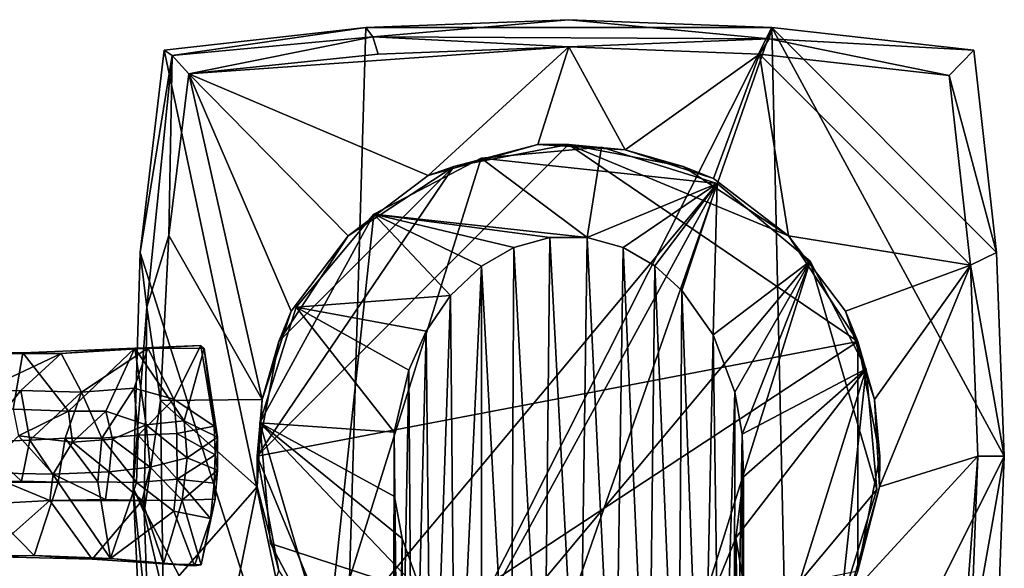
# Model space of a CAD drawing. Units: inches. Extents: x -7 to 11.4, y -8.9 to 3.
# Drawn here: x 7.1 to 10.6, y 1.1 to 3 of the extents above; entities that cross this region are included whole.
import ezdxf

# ---------------------------------------------------------------- set-up
doc = ezdxf.new("R2010")
doc.units = ezdxf.units.IN
doc.layers.get('0').update_dxf_attribs({"true_color": 0xc2ced6})

msp = doc.modelspace()

# ---------------------------------------------------------------- linework, layer by layer
for points in [[(9.0458, 3.045), (9.7747, 3.0172), (8.317, 3.0172), (9.0458, 3.045)], [(9.0458, 3.045), (8.317, 3.0172), (8.3417, 2.9831), (9.0458, 3.045)], [(9.7644, 2.9767), (9.0458, 3.045), (8.3417, 2.9831), (9.7644, 2.9767)], [(9.7644, 2.9767), (9.7747, 3.0172), (9.0458, 3.045), (9.7644, 2.9767)], [(8.317, 3.0172), (7.5922, 2.9352), (7.6207, 2.9162), (8.317, 3.0172)], [(8.2259, -0.0516), (7.5922, 2.9352), (8.317, 3.0172), (8.2259, -0.0516)], [(8.317, 3.0172), (7.6207, 2.9162), (8.3417, 2.9831), (8.317, 3.0172)], [(9.7747, 3.0172), (8.692, -0.0797), (8.2259, -0.0516), (9.7747, 3.0172)], [(8.2259, -0.0516), (8.317, 3.0172), (9.7747, 3.0172), (8.2259, -0.0516)], [(9.842, -0.0524), (8.692, -0.0797), (9.7747, 3.0172), (9.842, -0.0524)], [(10.4994, 2.9353), (9.7747, 3.0172), (9.7644, 2.9767), (10.4994, 2.9353)], [(10.609, 1.4796), (9.7747, 3.0172), (10.5813, 2.2095), (10.609, 1.4796)], [(10.5813, 2.2095), (9.7747, 3.0172), (10.4994, 2.9353), (10.5813, 2.2095)], [(9.842, -0.0524), (9.7747, 3.0172), (10.609, 1.4796), (9.842, -0.0524)], [(8.3417, 2.9831), (7.6207, 2.9162), (7.6813, 2.8514), (8.3417, 2.9831)], [(8.3417, 2.9831), (7.6813, 2.8514), (8.3613, 2.9217), (8.3417, 2.9831)], [(9.7644, 2.9767), (8.3417, 2.9831), (9.0458, 2.9478), (9.7644, 2.9767)], [(9.0458, 2.9478), (8.3417, 2.9831), (8.3613, 2.9217), (9.0458, 2.9478)], [(9.7644, 2.9767), (9.0458, 2.9478), (9.7303, 2.9217), (9.7644, 2.9767)], [(9.7644, 2.9767), (9.7303, 2.9217), (10.411, 2.8448), (9.7644, 2.9767)], [(9.7644, 2.9767), (10.411, 2.8448), (10.4994, 2.9353), (9.7644, 2.9767)], [(7.506, 2.2095), (7.5922, 2.9352), (8.2259, -0.0516), (7.506, 2.2095)], [(7.5922, 2.9352), (7.506, 2.2095), (7.6207, 2.9162), (7.5922, 2.9352)], [(7.6813, 2.8514), (8.5407, 2.4859), (9.0458, 2.9478), (7.6813, 2.8514)], [(8.3613, 2.9217), (7.6813, 2.8514), (9.0458, 2.9478), (8.3613, 2.9217)], [(9.0458, 2.9478), (8.5407, 2.4859), (8.9341, 2.5971), (9.0458, 2.9478)], [(8.9341, 2.5971), (9.2473, 2.5789), (9.0458, 2.9478), (8.9341, 2.5971)], [(9.0458, 2.9478), (9.2473, 2.5789), (9.7303, 2.9217), (9.0458, 2.9478)], [(10.5813, 2.2095), (10.4994, 2.9353), (10.411, 2.8448), (10.5813, 2.2095)], [(7.6207, 2.9162), (7.506, 2.2095), (7.5303, 2.0139), (7.6207, 2.9162)], [(7.5303, 2.0139), (7.6091, 2.2709), (7.6207, 2.9162), (7.5303, 2.0139)], [(7.6207, 2.9162), (7.6091, 2.2709), (7.6813, 2.8514), (7.6207, 2.9162)], [(9.2473, 2.5789), (9.5644, 2.4751), (9.7303, 2.9217), (9.2473, 2.5789)], [(9.7303, 2.9217), (9.5644, 2.4751), (9.8344, 2.2701), (9.7303, 2.9217)], [(10.4879, 2.1641), (10.411, 2.8448), (9.7303, 2.9217), (10.4879, 2.1641)], [(9.7303, 2.9217), (9.8344, 2.2701), (10.4879, 2.1641), (9.7303, 2.9217)], [(7.6813, 2.8514), (7.6091, 2.2709), (7.9447, 1.683), (7.6813, 2.8514)], [(7.6813, 2.8514), (7.9447, 1.683), (8.0485, 2.0001), (7.6813, 2.8514)], [(8.0485, 2.0001), (8.2535, 2.2701), (7.6813, 2.8514), (8.0485, 2.0001)], [(8.2535, 2.2701), (8.5407, 2.4859), (7.6813, 2.8514), (8.2535, 2.2701)], [(10.411, 2.8448), (10.4879, 2.1641), (10.5813, 2.2095), (10.411, 2.8448)], [(10.0833, 1.8911), (9.0439, 2.5975), (7.926, 1.4796), (10.0833, 1.8911)], [(8.6324, 2.519), (7.926, 1.4796), (9.0439, 2.5975), (8.6324, 2.519)], [(8.6324, 2.519), (8.9341, 2.5971), (8.5407, 2.4859), (8.6324, 2.519)], [(9.0439, 2.5975), (8.9341, 2.5971), (8.6324, 2.519), (9.0439, 2.5975)], [(9.1632, 2.5874), (9.5781, 2.4574), (8.7302, 2.5487), (9.1632, 2.5874)], [(8.7302, 2.5487), (9.1118, 2.2641), (9.1632, 2.5874), (8.7302, 2.5487)], [(9.1632, 2.5874), (9.1632, 2.5874), (8.7302, 2.5487), (9.1632, 2.5874)], [(8.7302, 2.5487), (8.7302, 2.5487), (9.1632, 2.5874), (8.7302, 2.5487)], [(9.0439, 2.5975), (9.2473, 2.5789), (8.9341, 2.5971), (9.0439, 2.5975)], [(9.4554, 2.519), (9.2473, 2.5789), (9.0439, 2.5975), (9.4554, 2.519)], [(9.0439, 2.5975), (10.0833, 1.8911), (9.8344, 2.2701), (9.0439, 2.5975)], [(9.8344, 2.2701), (9.4554, 2.519), (9.0439, 2.5975), (9.8344, 2.2701)], [(9.5781, 2.4574), (9.1632, 2.5874), (9.1118, 2.2641), (9.5781, 2.4574)], [(9.5781, 2.4574), (9.5781, 2.4574), (9.1632, 2.5874), (9.5781, 2.4574)], [(9.1632, 2.5874), (9.1632, 2.5874), (9.5781, 2.4574), (9.1632, 2.5874)], [(8.1762, 0.7807), (8.7302, 2.5487), (9.5781, 2.4574), (8.1762, 0.7807)], [(8.345, 2.3473), (8.7302, 2.5487), (8.1762, 0.7807), (8.345, 2.3473)], [(9.1118, 2.2641), (8.7302, 2.5487), (8.345, 2.3473), (9.1118, 2.2641)], [(8.7302, 2.5487), (8.7302, 2.5487), (8.345, 2.3473), (8.7302, 2.5487)], [(8.345, 2.3473), (8.345, 2.3473), (8.7302, 2.5487), (8.345, 2.3473)], [(9.4554, 2.519), (9.5644, 2.4751), (9.2473, 2.5789), (9.4554, 2.519)], [(8.6324, 2.519), (8.0045, 1.8911), (7.926, 1.4796), (8.6324, 2.519)], [(8.0045, 1.8911), (8.6324, 2.519), (8.2535, 2.2701), (8.0045, 1.8911)], [(8.2535, 2.2701), (8.6324, 2.519), (8.5407, 2.4859), (8.2535, 2.2701)], [(9.5644, 2.4751), (9.4554, 2.519), (9.8344, 2.2701), (9.5644, 2.4751)], [(8.2535, 2.2701), (8.5407, 2.4859), (8.2535, 2.2701), (8.2535, 2.2701)], [(9.8344, 2.2701), (9.5644, 2.4751), (9.8344, 2.2701), (9.8344, 2.2701)], [(8.5098, 0.5019), (8.1762, 0.7807), (9.5781, 2.4574), (8.5098, 0.5019)], [(9.5781, 2.4574), (9.9116, 2.1786), (8.5098, 0.5019), (9.5781, 2.4574)], [(9.1118, 2.2641), (9.241, 2.2276), (9.5781, 2.4574), (9.1118, 2.2641)], [(9.3546, 2.1619), (9.5781, 2.4574), (9.241, 2.2276), (9.3546, 2.1619)], [(9.5781, 2.4574), (9.3546, 2.1619), (9.4516, 2.0735), (9.5781, 2.4574)], [(9.5781, 2.4574), (9.4516, 2.0735), (9.5642, 1.9142), (9.5781, 2.4574)], [(9.5642, 1.9142), (9.9116, 2.1786), (9.5781, 2.4574), (9.5642, 1.9142)], [(9.9116, 2.1786), (9.9116, 2.1786), (9.5781, 2.4574), (9.9116, 2.1786)], [(9.5781, 2.4574), (9.5781, 2.4574), (9.9116, 2.1786), (9.5781, 2.4574)], [(8.345, 2.3473), (7.9362, 1.599), (8.0661, 2.0138), (8.345, 2.3473)], [(8.1762, 0.7807), (7.9362, 1.599), (8.345, 2.3473), (8.1762, 0.7807)], [(8.6205, 2.0554), (8.345, 2.3473), (8.0661, 2.0138), (8.6205, 2.0554)], [(8.345, 2.3473), (8.345, 2.3473), (8.0661, 2.0138), (8.345, 2.3473)], [(8.0661, 2.0138), (8.0661, 2.0138), (8.345, 2.3473), (8.0661, 2.0138)], [(8.8485, 2.2283), (8.9776, 2.2643), (8.345, 2.3473), (8.8485, 2.2283)], [(8.345, 2.3473), (8.7324, 2.1613), (8.8485, 2.2283), (8.345, 2.3473)], [(8.7324, 2.1613), (8.345, 2.3473), (8.6205, 2.0554), (8.7324, 2.1613)], [(9.1118, 2.2641), (8.345, 2.3473), (8.9776, 2.2643), (9.1118, 2.2641)], [(7.5787, 1.6789), (7.6091, 2.2709), (7.5303, 2.0139), (7.5787, 1.6789)], [(7.6091, 2.2709), (7.5787, 1.6789), (7.9447, 1.683), (7.6091, 2.2709)], [(8.2535, 2.2701), (8.0485, 2.0001), (8.0045, 1.8911), (8.2535, 2.2701)], [(8.2535, 2.2701), (8.2535, 2.2701), (8.0485, 2.0001), (8.2535, 2.2701)], [(8.9776, 2.2643), (8.8485, 2.2283), (8.956, 0.244), (8.9776, 2.2643)], [(8.9776, 2.2643), (8.956, 0.244), (9.0828, 0.251), (8.9776, 2.2643)], [(9.0828, 0.251), (9.1118, 2.2641), (8.9776, 2.2643), (9.0828, 0.251)], [(9.1118, 2.2641), (9.0828, 0.251), (9.2106, 0.2316), (9.1118, 2.2641)], [(9.2106, 0.2316), (9.241, 2.2276), (9.1118, 2.2641), (9.2106, 0.2316)], [(10.0394, 2.0001), (10.4879, 2.1641), (9.8344, 2.2701), (10.0394, 2.0001)], [(9.8344, 2.2701), (10.0394, 2.0001), (9.8344, 2.2701), (9.8344, 2.2701)], [(10.0833, 1.8911), (10.0394, 2.0001), (9.8344, 2.2701), (10.0833, 1.8911)], [(8.8373, 0.2252), (8.8485, 2.2283), (8.7324, 2.1613), (8.8373, 0.2252)], [(8.8485, 2.2283), (8.8373, 0.2252), (8.956, 0.244), (8.8485, 2.2283)], [(9.241, 2.2276), (9.2106, 0.2316), (9.3317, 0.1986), (9.241, 2.2276)], [(9.3317, 0.1986), (9.3546, 2.1619), (9.241, 2.2276), (9.3317, 0.1986)], [(7.506, 2.2095), (8.2259, -0.0516), (7.4806, 1.3645), (7.506, 2.2095)], [(7.5303, 2.0139), (7.506, 2.2095), (7.4806, 1.3645), (7.5303, 2.0139)], [(10.609, 1.4796), (10.5813, 2.2095), (10.4879, 2.1641), (10.609, 1.4796)], [(9.9116, 2.1786), (9.3576, 0.4105), (8.5098, 0.5019), (9.9116, 2.1786)], [(8.7324, 2.1613), (8.6205, 2.0554), (8.638, 0.1384), (8.7324, 2.1613)], [(8.638, 0.1384), (8.7324, 0.1888), (8.7324, 2.1613), (8.638, 0.1384)], [(8.7324, 2.1613), (8.7324, 0.1888), (8.8373, 0.2252), (8.7324, 2.1613)], [(9.3546, 2.1619), (9.3317, 0.1986), (9.4376, 0.1426), (9.3546, 2.1619)], [(9.4376, 0.1426), (9.4516, 2.0735), (9.3546, 2.1619), (9.4376, 0.1426)], [(9.9116, 2.1786), (10.1517, 1.3603), (9.3576, 0.4105), (9.9116, 2.1786)], [(9.9116, 2.1786), (9.5642, 1.9142), (9.641, 1.7087), (9.9116, 2.1786)], [(9.9116, 2.1786), (9.641, 1.7087), (9.668, 1.5584), (9.9116, 2.1786)], [(9.668, 1.5584), (10.113, 1.7933), (9.9116, 2.1786), (9.668, 1.5584)], [(10.1517, 1.3603), (9.9116, 2.1786), (10.113, 1.7933), (10.1517, 1.3603)], [(10.113, 1.7933), (10.113, 1.7933), (9.9116, 2.1786), (10.113, 1.7933)], [(9.9116, 2.1786), (9.9116, 2.1786), (10.113, 1.7933), (9.9116, 2.1786)], [(10.1431, 1.683), (10.4879, 2.1641), (10.0394, 2.0001), (10.1431, 1.683)], [(10.1431, 1.683), (10.1614, 1.3699), (10.4879, 2.1641), (10.1431, 1.683)], [(10.1614, 1.3699), (10.514, 1.4796), (10.4879, 2.1641), (10.1614, 1.3699)], [(10.4879, 2.1641), (10.514, 1.4796), (10.609, 1.4796), (10.4879, 2.1641)], [(8.0661, 2.0138), (8.5334, 1.9283), (8.6205, 2.0554), (8.0661, 2.0138)], [(8.6205, 2.0554), (8.5334, 1.9283), (8.5528, 0.0682), (8.6205, 2.0554)], [(8.5528, 0.0682), (8.638, 0.1384), (8.6205, 2.0554), (8.5528, 0.0682)], [(9.4516, 2.0735), (9.4376, 0.1426), (9.5256, 0.0803), (9.4516, 2.0735)], [(9.5256, 0.0803), (9.5642, 1.9142), (9.4516, 2.0735), (9.5256, 0.0803)], [(7.5303, 2.0139), (7.4806, 1.3645), (7.5206, 1.2772), (7.5303, 2.0139)], [(7.5206, 1.2772), (7.5787, 1.6789), (7.5303, 2.0139), (7.5206, 1.2772)], [(8.0661, 2.0138), (7.9362, 1.599), (8.4187, 1.5651), (8.0661, 2.0138)], [(8.0661, 2.0138), (8.0661, 2.0138), (7.9362, 1.599), (8.0661, 2.0138)], [(7.9362, 1.599), (7.9362, 1.599), (8.0661, 2.0138), (7.9362, 1.599)], [(8.0045, 1.8911), (8.0485, 2.0001), (7.9447, 1.683), (8.0045, 1.8911)], [(8.5334, 1.9283), (8.0661, 2.0138), (8.4708, 1.7878), (8.5334, 1.9283)], [(8.4187, 1.5651), (8.4708, 1.7878), (8.0661, 2.0138), (8.4187, 1.5651)], [(10.1431, 1.683), (10.0394, 2.0001), (10.0833, 1.8911), (10.1431, 1.683)], [(8.4836, -0.0101), (8.5334, 1.9283), (8.4708, 1.7878), (8.4836, -0.0101)], [(8.5334, 1.9283), (8.4836, -0.0101), (8.5528, 0.0682), (8.5334, 1.9283)], [(9.5642, 1.9142), (9.5256, 0.0803), (9.5916, 0.0038), (9.5642, 1.9142)], [(9.5642, 1.9142), (9.5916, 0.0038), (9.641, 1.7087), (9.5642, 1.9142)], [(7.5338, 1.8667), (7.487, 1.8665), (7.7236, 1.877), (7.5338, 1.8667)], [(7.487, 1.8665), (7.7362, 1.8657), (7.7236, 1.877), (7.487, 1.8665)], [(7.6274, 1.6835), (7.5338, 1.8667), (7.7236, 1.877), (7.6274, 1.6835)], [(7.6274, 1.6835), (7.7236, 1.877), (7.7722, 1.5878), (7.6274, 1.6835)], [(7.7722, 1.5878), (7.7236, 1.877), (7.7362, 1.8657), (7.7722, 1.5878)], [(8.0045, 1.8911), (7.9447, 1.683), (7.926, 1.4796), (8.0045, 1.8911)], [(7.926, 1.4796), (8.2535, 0.6892), (10.0833, 1.8911), (7.926, 1.4796)], [(10.0833, 1.0681), (10.0833, 1.8911), (8.2535, 0.6892), (10.0833, 1.0681)], [(10.1618, 1.4796), (10.1431, 1.683), (10.0833, 1.8911), (10.1618, 1.4796)], [(10.0833, 1.0681), (10.1618, 1.4796), (10.0833, 1.8911), (10.0833, 1.0681)], [(6.6296, 1.847), (6.4981, 1.8559), (7.0846, 1.8502), (6.6296, 1.847)], [(7.0497, 1.6484), (7.0846, 1.8502), (6.4981, 1.8559), (7.0497, 1.6484)], [(7.2224, 1.8475), (6.6296, 1.847), (7.0846, 1.8502), (7.2224, 1.8475)], [(7.2224, 1.8475), (6.9379, 1.7145), (6.6296, 1.847), (7.2224, 1.8475)], [(7.2224, 1.8475), (7.0777, 1.715), (6.9379, 1.7145), (7.2224, 1.8475)], [(7.2491, 1.6412), (7.0846, 1.8502), (7.0497, 1.6484), (7.2491, 1.6412)], [(7.2224, 1.8475), (7.2958, 1.7095), (7.0777, 1.715), (7.2224, 1.8475)], [(7.0846, 1.8502), (7.487, 1.8665), (7.2224, 1.8475), (7.0846, 1.8502)], [(7.487, 1.8665), (7.0846, 1.8502), (7.2491, 1.6412), (7.487, 1.8665)], [(7.5338, 1.8667), (7.2224, 1.8475), (7.487, 1.8665), (7.5338, 1.8667)], [(7.2958, 1.7095), (7.2224, 1.8475), (7.5338, 1.8667), (7.2958, 1.7095)], [(7.487, 1.8665), (7.2491, 1.6412), (7.3831, 1.6416), (7.487, 1.8665)], [(7.4843, 1.7238), (7.2958, 1.7095), (7.5338, 1.8667), (7.4843, 1.7238)], [(7.3831, 1.6416), (7.5283, 1.5916), (7.487, 1.8665), (7.3831, 1.6416)], [(7.5338, 1.8667), (7.6274, 1.6835), (7.4843, 1.7238), (7.5338, 1.8667)], [(7.6637, 1.6064), (7.7362, 1.8657), (7.487, 1.8665), (7.6637, 1.6064)], [(7.487, 1.8665), (7.5283, 1.5916), (7.6637, 1.6064), (7.487, 1.8665)], [(7.7845, 1.548), (7.7362, 1.8657), (7.6637, 1.6064), (7.7845, 1.548)], [(7.7362, 1.8657), (7.7845, 1.548), (7.7722, 1.5878), (7.7362, 1.8657)], [(8.4708, 1.7878), (8.4187, 1.5651), (8.4367, -0.1057), (8.4708, 1.7878)], [(8.4367, -0.1057), (8.4836, -0.0101), (8.4708, 1.7878), (8.4367, -0.1057)], [(9.6447, 1.1872), (10.113, 1.7933), (9.6731, 1.4058), (9.6447, 1.1872)], [(10.113, 1.7933), (9.6447, 1.1872), (9.7429, 0.6119), (10.113, 1.7933)], [(10.113, 1.7933), (9.668, 1.5584), (9.6731, 1.4058), (10.113, 1.7933)], [(9.7429, 0.6119), (10.0217, 0.9455), (10.113, 1.7933), (9.7429, 0.6119)], [(10.0217, 0.9455), (10.1517, 1.3603), (10.113, 1.7933), (10.0217, 0.9455)], [(10.1517, 1.3603), (10.1517, 1.3603), (10.113, 1.7933), (10.1517, 1.3603)], [(10.113, 1.7933), (10.113, 1.7933), (10.1517, 1.3603), (10.113, 1.7933)], [(7.0777, 1.715), (7.1098, 1.5366), (6.9295, 1.5307), (7.0777, 1.715)], [(6.9295, 1.5307), (6.9379, 1.7145), (7.0777, 1.715), (6.9295, 1.5307)], [(7.1098, 1.5366), (7.0777, 1.715), (7.2958, 1.7095), (7.1098, 1.5366)], [(7.2958, 1.7095), (7.2368, 1.5444), (7.1098, 1.5366), (7.2958, 1.7095)], [(7.2958, 1.7095), (7.3689, 1.5437), (7.2368, 1.5444), (7.2958, 1.7095)], [(7.3689, 1.5437), (7.2958, 1.7095), (7.4843, 1.7238), (7.3689, 1.5437)], [(7.4843, 1.7238), (7.499, 1.5545), (7.3689, 1.5437), (7.4843, 1.7238)], [(7.499, 1.5545), (7.4843, 1.7238), (7.6274, 1.6835), (7.499, 1.5545)], [(9.641, 1.7087), (9.5916, 0.0038), (9.639, -0.0723), (9.641, 1.7087)], [(9.668, 1.5584), (9.641, 1.7087), (9.639, -0.0723), (9.668, 1.5584)], [(7.6274, 1.6835), (7.6374, 1.561), (7.499, 1.5545), (7.6274, 1.6835)], [(7.5206, 1.2772), (7.5888, 0.9853), (7.5787, 1.6789), (7.5206, 1.2772)], [(7.9265, 1.3698), (7.9447, 1.683), (7.5787, 1.6789), (7.9265, 1.3698)], [(7.9265, 1.3698), (7.5787, 1.6789), (7.5888, 0.9853), (7.9265, 1.3698)], [(7.7722, 1.5878), (7.6374, 1.561), (7.6274, 1.6835), (7.7722, 1.5878)], [(7.926, 1.4796), (7.9447, 1.683), (7.9265, 1.3698), (7.926, 1.4796)], [(10.1614, 1.3699), (10.1431, 1.683), (10.1618, 1.4796), (10.1614, 1.3699)], [(7.0497, 1.6484), (7.0697, 1.5523), (7.2491, 1.6412), (7.0497, 1.6484)], [(7.2491, 1.6412), (7.0697, 1.5523), (7.2628, 1.5302), (7.2491, 1.6412)], [(7.3831, 1.6416), (7.2491, 1.6412), (7.2628, 1.5302), (7.3831, 1.6416)], [(7.2628, 1.5302), (7.4074, 1.541), (7.3831, 1.6416), (7.2628, 1.5302)], [(7.3831, 1.6416), (7.4074, 1.541), (7.5283, 1.5916), (7.3831, 1.6416)], [(7.5421, 1.4401), (7.5283, 1.5916), (7.4074, 1.541), (7.5421, 1.4401)], [(7.6756, 1.4732), (7.6637, 1.6064), (7.5283, 1.5916), (7.6756, 1.4732)], [(7.5283, 1.5916), (7.5421, 1.4401), (7.6756, 1.4732), (7.5283, 1.5916)], [(7.6637, 1.6064), (7.6756, 1.4732), (7.7845, 1.548), (7.6637, 1.6064)], [(8.1762, 0.7807), (7.9748, 1.1659), (7.9362, 1.599), (8.1762, 0.7807)], [(8.4469, 1.1845), (8.4199, 1.3348), (7.9362, 1.599), (8.4469, 1.1845)], [(8.4187, 1.5651), (7.9362, 1.599), (8.4199, 1.3348), (8.4187, 1.5651)], [(7.9362, 1.599), (7.9748, 1.1659), (8.5179, 0.9882), (7.9362, 1.599)], [(8.5179, 0.9882), (8.4469, 1.1845), (7.9362, 1.599), (8.5179, 0.9882)], [(7.9362, 1.599), (7.9362, 1.599), (7.9748, 1.1659), (7.9362, 1.599)], [(7.9748, 1.1659), (7.9748, 1.1659), (7.9362, 1.599), (7.9748, 1.1659)], [(7.499, 1.5545), (7.6374, 1.561), (7.6395, 1.3976), (7.499, 1.5545)], [(7.7722, 1.5878), (7.7752, 1.4842), (7.6374, 1.561), (7.7722, 1.5878)], [(7.6374, 1.561), (7.7752, 1.4842), (7.6395, 1.3976), (7.6374, 1.561)], [(7.7752, 1.4842), (7.7722, 1.5878), (7.7845, 1.548), (7.7752, 1.4842)], [(8.4187, 1.5651), (8.4152, -0.2008), (8.4367, -0.1057), (8.4187, 1.5651)], [(8.4187, 1.5651), (8.4199, 1.3348), (8.4152, -0.2008), (8.4187, 1.5651)], [(9.668, 1.5584), (9.639, -0.0723), (9.6675, -0.1671), (9.668, 1.5584)], [(9.6675, -0.1671), (9.6731, 1.4058), (9.668, 1.5584), (9.6675, -0.1671)], [(7.0804, 1.3899), (6.8695, 1.3834), (6.9295, 1.5307), (7.0804, 1.3899)], [(7.0804, 1.3899), (6.9295, 1.5307), (7.1098, 1.5366), (7.0804, 1.3899)], [(7.1943, 1.4154), (7.0697, 1.5523), (6.9413, 1.42), (7.1943, 1.4154)], [(7.0697, 1.5523), (7.1943, 1.4154), (7.2628, 1.5302), (7.0697, 1.5523)], [(7.212, 1.3866), (7.0804, 1.3899), (7.1098, 1.5366), (7.212, 1.3866)], [(7.1098, 1.5366), (7.2368, 1.5444), (7.212, 1.3866), (7.1098, 1.5366)], [(7.1943, 1.4154), (7.3945, 1.423), (7.2628, 1.5302), (7.1943, 1.4154)], [(7.3544, 1.3876), (7.212, 1.3866), (7.2368, 1.5444), (7.3544, 1.3876)], [(7.2368, 1.5444), (7.3689, 1.5437), (7.3544, 1.3876), (7.2368, 1.5444)], [(7.2628, 1.5302), (7.3945, 1.423), (7.4074, 1.541), (7.2628, 1.5302)], [(7.4928, 1.3854), (7.3544, 1.3876), (7.3689, 1.5437), (7.4928, 1.3854)], [(7.3689, 1.5437), (7.499, 1.5545), (7.4928, 1.3854), (7.3689, 1.5437)], [(7.4074, 1.541), (7.3945, 1.423), (7.5421, 1.4401), (7.4074, 1.541)], [(7.6395, 1.3976), (7.4928, 1.3854), (7.499, 1.5545), (7.6395, 1.3976)], [(7.6756, 1.4732), (7.7844, 1.4291), (7.7845, 1.548), (7.6756, 1.4732)], [(7.7845, 1.548), (7.7844, 1.4291), (7.7752, 1.4842), (7.7845, 1.548)], [(7.6576, 1.3213), (7.6756, 1.4732), (7.5421, 1.4401), (7.6576, 1.3213)], [(7.6395, 1.3976), (7.7752, 1.4842), (7.7716, 1.383), (7.6395, 1.3976)], [(7.7844, 1.4291), (7.6756, 1.4732), (7.6576, 1.3213), (7.7844, 1.4291)], [(7.7752, 1.4842), (7.7844, 1.4291), (7.7716, 1.383), (7.7752, 1.4842)], [(7.9265, 1.3698), (8.0045, 1.0681), (7.926, 1.4796), (7.9265, 1.3698)], [(8.0045, 1.0681), (8.2535, 0.6892), (7.926, 1.4796), (8.0045, 1.0681)], [(9.842, -0.0524), (10.609, 1.4796), (10.5813, 0.7498), (9.842, -0.0524)], [(10.514, 1.4796), (10.0502, 0.9764), (10.4085, 0.1028), (10.514, 1.4796)], [(10.1614, 1.3699), (10.0502, 0.9764), (10.514, 1.4796), (10.1614, 1.3699)], [(10.0833, 1.0681), (10.1614, 1.3699), (10.1618, 1.4796), (10.0833, 1.0681)], [(10.4879, 0.7951), (10.514, 1.4796), (10.4085, 0.1028), (10.4879, 0.7951)], [(10.4879, 0.7951), (10.5813, 0.7498), (10.609, 1.4796), (10.4879, 0.7951)], [(10.609, 1.4796), (10.514, 1.4796), (10.4879, 0.7951), (10.609, 1.4796)], [(6.9214, 1.3057), (7.1819, 1.3201), (6.9413, 1.42), (6.9214, 1.3057)], [(6.9413, 1.42), (7.1819, 1.3201), (7.1943, 1.4154), (6.9413, 1.42)], [(7.1943, 1.4154), (7.1819, 1.3201), (7.3819, 1.3241), (7.1943, 1.4154)], [(7.3819, 1.3241), (7.3945, 1.423), (7.1943, 1.4154), (7.3819, 1.3241)], [(7.3945, 1.423), (7.3819, 1.3241), (7.5134, 1.3207), (7.3945, 1.423)], [(7.5134, 1.3207), (7.5421, 1.4401), (7.3945, 1.423), (7.5134, 1.3207)], [(7.5421, 1.4401), (7.5134, 1.3207), (7.6576, 1.3213), (7.5421, 1.4401)], [(7.6576, 1.3213), (7.7759, 1.3254), (7.7844, 1.4291), (7.6576, 1.3213)], [(7.7716, 1.383), (7.7844, 1.4291), (7.7759, 1.3254), (7.7716, 1.383)], [(6.8695, 1.3834), (7.1253, 1.123), (6.698, 1.1213), (6.8695, 1.3834)], [(7.0804, 1.3899), (7.212, 1.3866), (6.8695, 1.3834), (7.0804, 1.3899)], [(6.8695, 1.3834), (7.212, 1.3866), (7.1253, 1.123), (6.8695, 1.3834)], [(7.4001, 1.1126), (7.1253, 1.123), (7.212, 1.3866), (7.4001, 1.1126)], [(7.212, 1.3866), (7.3544, 1.3876), (7.4001, 1.1126), (7.212, 1.3866)], [(7.4001, 1.1126), (7.3544, 1.3876), (7.4928, 1.3854), (7.4001, 1.1126)], [(7.4928, 1.3854), (7.6275, 1.2823), (7.4001, 1.1126), (7.4928, 1.3854)], [(7.4928, 1.3854), (7.6395, 1.3976), (7.6275, 1.2823), (7.4928, 1.3854)], [(7.7587, 1.256), (7.6275, 1.2823), (7.6395, 1.3976), (7.7587, 1.256)], [(7.6395, 1.3976), (7.7716, 1.383), (7.7587, 1.256), (7.6395, 1.3976)], [(7.7716, 1.383), (7.7759, 1.3254), (7.7587, 1.256), (7.7716, 1.383)], [(9.6726, -0.2604), (9.6447, 1.1872), (9.6731, 1.4058), (9.6726, -0.2604)], [(9.6731, 1.4058), (9.6675, -0.1671), (9.6726, -0.2604), (9.6731, 1.4058)], [(7.5134, 0.6865), (7.4806, 1.3645), (8.2259, -0.0516), (7.5134, 0.6865)], [(7.4806, 1.3645), (7.5134, 0.6865), (7.5373, 0.8223), (7.4806, 1.3645)], [(7.4806, 1.3645), (7.5373, 0.8223), (7.5206, 1.2772), (7.4806, 1.3645)], [(7.5888, 0.9853), (7.672, 0.1136), (7.9265, 1.3698), (7.5888, 0.9853)], [(7.672, 0.1136), (8.0045, 1.0681), (7.9265, 1.3698), (7.672, 0.1136)], [(8.0045, 1.0681), (7.9265, 1.3698), (8.0045, 1.0681), (8.0045, 1.0681)], [(9.3576, 0.4105), (10.1517, 1.3603), (10.0217, 0.9455), (9.3576, 0.4105)], [(10.0217, 0.9455), (10.0217, 0.9455), (10.1517, 1.3603), (10.0217, 0.9455)], [(10.1517, 1.3603), (10.1517, 1.3603), (10.0217, 0.9455), (10.1517, 1.3603)], [(10.0833, 1.0681), (10.0502, 0.9764), (10.1614, 1.3699), (10.0833, 1.0681)], [(7.1819, 1.3201), (6.9214, 1.3057), (6.9543, 1.1195), (7.1819, 1.3201)], [(7.1819, 1.3201), (6.9543, 1.1195), (7.3343, 1.11), (7.1819, 1.3201)], [(7.5134, 1.3207), (7.3819, 1.3241), (7.1819, 1.3201), (7.5134, 1.3207)], [(7.1819, 1.3201), (7.3343, 1.11), (7.5134, 1.3207), (7.1819, 1.3201)], [(7.3343, 1.11), (7.5898, 1.094), (7.5134, 1.3207), (7.3343, 1.11)], [(7.5134, 1.3207), (7.5898, 1.094), (7.6576, 1.3213), (7.5134, 1.3207)], [(7.6576, 1.3213), (7.5898, 1.094), (7.7253, 1.0898), (7.6576, 1.3213)], [(7.7253, 1.0898), (7.7759, 1.3254), (7.6576, 1.3213), (7.7253, 1.0898)], [(7.7587, 1.256), (7.7759, 1.3254), (7.7253, 1.0898), (7.7587, 1.256)], [(8.4199, 1.3348), (8.4204, -0.3014), (8.4152, -0.2008), (8.4199, 1.3348)], [(8.4469, 1.1845), (8.4204, -0.3014), (8.4199, 1.3348), (8.4469, 1.1845)], [(7.7019, 1.0868), (7.4001, 1.1126), (7.6275, 1.2823), (7.7019, 1.0868)], [(7.5206, 1.2772), (7.5373, 0.8223), (7.5888, 0.9853), (7.5206, 1.2772)], [(7.7587, 1.256), (7.7019, 1.0868), (7.6275, 1.2823), (7.7587, 1.256)], [(7.7587, 1.256), (7.7253, 1.0898), (7.7019, 1.0868), (7.7587, 1.256)], [(8.4469, 1.1845), (8.4489, -0.3889), (8.4204, -0.3014), (8.4469, 1.1845)], [(8.4489, -0.3889), (8.4469, 1.1845), (8.5179, 0.9882), (8.4489, -0.3889)], [(9.7429, 0.6119), (9.6447, 1.1872), (9.5545, 0.9649), (9.7429, 0.6119)], [(9.5545, 0.9649), (9.6447, 1.1872), (9.6042, -0.4511), (9.5545, 0.9649)], [(9.6447, 1.1872), (9.6512, -0.3617), (9.6042, -0.4511), (9.6447, 1.1872)], [(9.6447, 1.1872), (9.6726, -0.2604), (9.6512, -0.3617), (9.6447, 1.1872)], [(8.5179, 0.9882), (7.9748, 1.1659), (8.1762, 0.7807), (8.5179, 0.9882)], [(7.9748, 1.1659), (7.9748, 1.1659), (8.1762, 0.7807), (7.9748, 1.1659)], [(8.1762, 0.7807), (8.1762, 0.7807), (7.9748, 1.1659), (8.1762, 0.7807)], [(6.698, 1.1213), (7.1253, 1.123), (6.9543, 1.1195), (6.698, 1.1213)], [(7.3343, 1.11), (6.9543, 1.1195), (7.1253, 1.123), (7.3343, 1.11)], [(7.3343, 1.11), (7.1253, 1.123), (7.4001, 1.1126), (7.3343, 1.11)], [(7.4001, 1.1126), (7.5898, 1.094), (7.3343, 1.11), (7.4001, 1.1126)], [(7.4001, 1.1126), (7.7019, 1.0868), (7.5898, 1.094), (7.4001, 1.1126)], [(7.7253, 1.0898), (7.5898, 1.094), (7.7019, 1.0868), (7.7253, 1.0898)]]:
    msp.add_lwpolyline(points)

doc.saveas('drawing.dxf')
